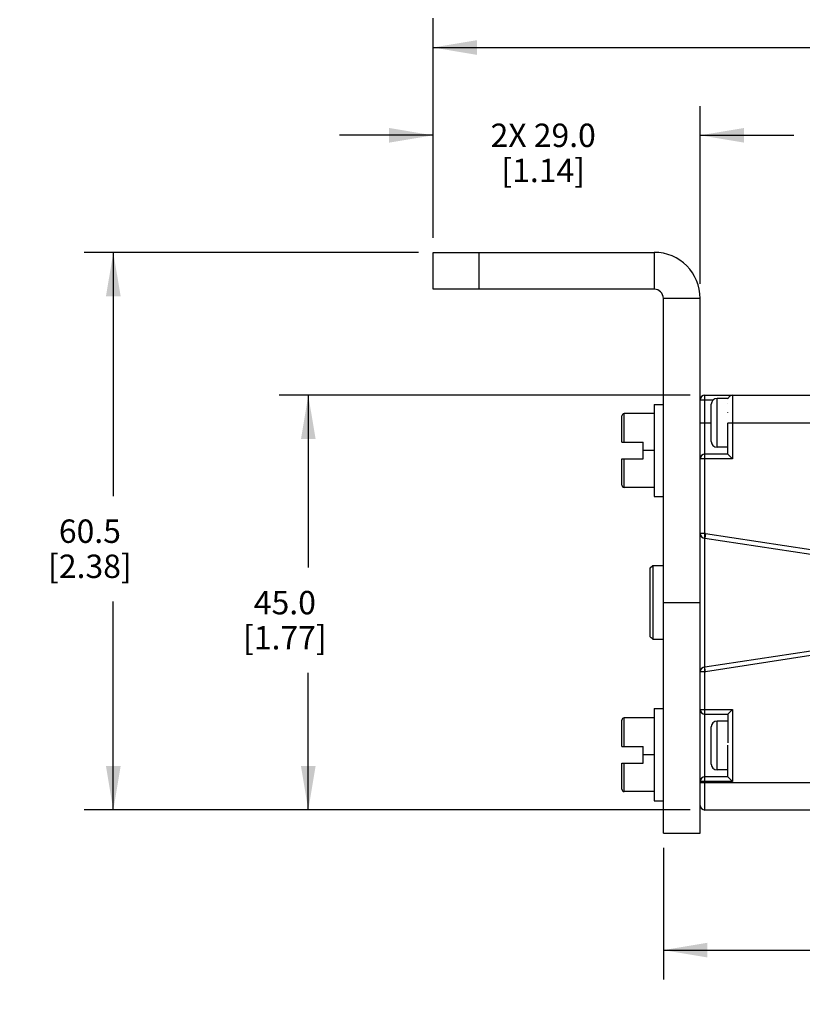
# Model space of a CAD drawing. Units: inches. Extents: x 0.5 to 33.6, y 0.5 to 21.6.
# Drawn here: x 8.3 to 11.7, y 9.8 to 14 of the extents above; entities that cross this region are included whole.
import ezdxf

# ---------------------------------------------------------------- set-up
doc = ezdxf.new("R2010")
doc.units = ezdxf.units.IN
doc.header["$LTSCALE"] = 1.87
doc.header["$MEASUREMENT"] = 0
doc.layers.get('0').update_dxf_attribs({"linetype": 'CONTINUOUS'})
doc.layers.add('AXIS', color=7, linetype='CONTINUOUS')
doc.layers.add('SCHEME_DIMS', color=7, linetype='CONTINUOUS')
doc.dimstyles.new('DIMSTYLE_3', dxfattribs={"dimtxt": 0.1, "dimasz": 0.1875, "dimexe": 0.125, "dimexo": 0.0625, "dimgap": 0.1, "dimtad": 0, "dimtih": 1, "dimtoh": 1, "dimdec": 1, "dimzin": 4, "dimdsep": 46, "dimtxsty": 'STANDARD', "dimblk": '_FILLED', "dimblk1": '_FILLED', "dimblk2": '_FILLED', "dimcen": 0.09, "dimadec": 3, "dimazin": 1, "dimtp": 0.1, "dimtm": 0.1, "dimtfac": 1, "dimtdec": 3, "dimtofl": 0, "dimtmove": 0, "dimatfit": 3, "dimldrblk": '_FILLED', "dimfxl": 1, "dimtolj": 1, "dimtzin": 4, "dimarcsym": 0})
doc.dimstyles.new('DIMSTYLE_6', dxfattribs={"dimtxt": 0.1, "dimasz": 0.1875, "dimexe": 0.125, "dimexo": 0.0625, "dimgap": 0.1, "dimtad": 0, "dimtih": 1, "dimtoh": 1, "dimdec": 1, "dimzin": 4, "dimdsep": 46, "dimtxsty": 'STANDARD', "dimblk": '_FILLED', "dimblk1": '_FILLED', "dimblk2": '_FILLED', "dimcen": 0.09, "dimadec": 3, "dimazin": 1, "dimtp": 0.1, "dimtm": 0.1, "dimtfac": 1, "dimtdec": 3, "dimtofl": 0, "dimtmove": 0, "dimatfit": 3, "dimldrblk": '_FILLED', "dimfxl": 1, "dimtolj": 1, "dimtzin": 4, "dimarcsym": 0})

# ---------------------------------------------------------------- blocks, each defined once
blk = doc.blocks.new('_FILLED')
at = {"color": 0, "linetype": 'BYBLOCK'}
blk.add_solid([(0, 0), (-1, 0.167), (-1, -0.167)], dxfattribs=at)
blk = doc.blocks.new('*D5')
at = {"layer": 'SCHEME_DIMS', "color": 7, "linetype": 'CONTINUOUS'}
for p, q in [((11.2067, 12.4073), (9.4498, 12.4073)), ((9.5748, 12.4073), (9.5748, 11.6715)), ((9.5748, 10.6357), (9.5748, 11.2215)), ((11.2067, 10.6357), (9.4498, 10.6357))]:
    blk.add_line(p, q, dxfattribs=at)
at = {"layer": 'SCHEME_DIMS', "color": 7, "linetype": 'CONTINUOUS', "xscale": 0.1875, "yscale": 0.1875, "zscale": 0.1875}
for p, rotation in [((9.5748, 12.4073), 90), ((9.5748, 10.6357), 270)]:
    blk.add_blockref('_FILLED', p, dxfattribs=dict(at, rotation=rotation))
at = {"layer": 'SCHEME_DIMS', "color": 7, "linetype": 'CONTINUOUS', "insert": (9.4748, 11.5715), "char_height": 0.1, "width": 0.6, "attachment_point": 2, "line_spacing_factor": 0.9}
blk.add_mtext('45.0\\P[1.77]', dxfattribs=at)
blk = doc.blocks.new('*D13')
at = {"layer": 'SCHEME_DIMS', "color": 7, "linetype": 'CONTINUOUS'}
for p, q in [((11.092, 10.4747), (11.092, 9.9122)), ((25.5622, 10.4747), (25.5622, 9.9122)), ((11.092, 10.0372), (17.8771, 10.0372)), ((25.5622, 10.0372), (18.7771, 10.0372))]:
    blk.add_line(p, q, dxfattribs=at)
at = {"layer": 'SCHEME_DIMS', "color": 7, "linetype": 'CONTINUOUS', "xscale": 0.1875, "yscale": 0.1875, "zscale": 0.1875, "rotation": 180}
blk.add_blockref('_FILLED', (11.092, 10.0372), dxfattribs=at)
at = {"layer": 'SCHEME_DIMS', "color": 7, "linetype": 'CONTINUOUS', "xscale": 0.1875, "yscale": 0.1875, "zscale": 0.1875}
blk.add_blockref('_FILLED', (25.5622, 10.0372), dxfattribs=at)
at = {"layer": 'SCHEME_DIMS', "color": 7, "linetype": 'CONTINUOUS', "insert": (18.2771, 10.0872), "char_height": 0.1, "width": 0.7, "attachment_point": 2, "line_spacing_factor": 0.9}
blk.add_mtext('2026.0\\P[79.76]', dxfattribs=at)
blk = doc.blocks.new('*D14')
at = {"layer": 'SCHEME_DIMS', "color": 7, "linetype": 'CONTINUOUS'}
for p, q in [((10.0452, 13.0175), (8.6167, 13.0175)), ((8.7417, 13.0175), (8.7417, 11.9766)), ((8.7417, 10.6357), (8.7417, 11.5266)), ((11.2067, 10.6357), (8.6167, 10.6357))]:
    blk.add_line(p, q, dxfattribs=at)
at = {"layer": 'SCHEME_DIMS', "color": 7, "linetype": 'CONTINUOUS', "xscale": 0.1875, "yscale": 0.1875, "zscale": 0.1875}
for p, rotation in [((8.7417, 13.0175), 90), ((8.7417, 10.6357), 270)]:
    blk.add_blockref('_FILLED', p, dxfattribs=dict(at, rotation=rotation))
at = {"layer": 'SCHEME_DIMS', "color": 7, "linetype": 'CONTINUOUS', "insert": (8.6417, 11.8766), "char_height": 0.1, "width": 0.6, "attachment_point": 2, "line_spacing_factor": 0.9}
blk.add_mtext('60.5\\P[2.38]', dxfattribs=at)
blk = doc.blocks.new('*D15')
at = {"layer": 'SCHEME_DIMS', "color": 7, "linetype": 'CONTINUOUS'}
for p, q in [((10.1077, 13.08), (10.1077, 13.6425)), ((11.2495, 12.8832), (11.2495, 13.6425)), ((10.1077, 13.5175), (9.7077, 13.5175)), ((11.2495, 13.5175), (11.6495, 13.5175))]:
    blk.add_line(p, q, dxfattribs=at)
at = {"layer": 'SCHEME_DIMS', "color": 7, "linetype": 'CONTINUOUS', "xscale": 0.1875, "yscale": 0.1875, "zscale": 0.1875}
blk.add_blockref('_FILLED', (10.1077, 13.5175), dxfattribs=at)
at = {"layer": 'SCHEME_DIMS', "color": 7, "linetype": 'CONTINUOUS', "xscale": 0.1875, "yscale": 0.1875, "zscale": 0.1875, "rotation": 180}
blk.add_blockref('_FILLED', (11.2495, 13.5175), dxfattribs=at)
at = {"layer": 'SCHEME_DIMS', "color": 7, "linetype": 'CONTINUOUS', "insert": (10.5786, 13.5675), "char_height": 0.1, "width": 0.7, "attachment_point": 2, "line_spacing_factor": 0.9}
blk.add_mtext('2X 29.0\\P[1.14]', dxfattribs=at)
blk = doc.blocks.new('*D16')
at = {"layer": 'SCHEME_DIMS', "color": 7, "linetype": 'CONTINUOUS'}
for p, q in [((10.1077, 13.08), (10.1077, 14.0175)), ((26.5465, 13.08), (26.5465, 14.0175)), ((10.1077, 13.8925), (17.8771, 13.8925)), ((26.5465, 13.8925), (18.7771, 13.8925))]:
    blk.add_line(p, q, dxfattribs=at)
at = {"layer": 'SCHEME_DIMS', "color": 7, "linetype": 'CONTINUOUS', "xscale": 0.1875, "yscale": 0.1875, "zscale": 0.1875, "rotation": 180}
blk.add_blockref('_FILLED', (10.1077, 13.8925), dxfattribs=at)
at = {"layer": 'SCHEME_DIMS', "color": 7, "linetype": 'CONTINUOUS', "xscale": 0.1875, "yscale": 0.1875, "zscale": 0.1875}
blk.add_blockref('_FILLED', (26.5465, 13.8925), dxfattribs=at)
at = {"layer": 'SCHEME_DIMS', "color": 7, "linetype": 'CONTINUOUS', "insert": (18.2771, 13.9425), "char_height": 0.1, "width": 0.7, "attachment_point": 2, "line_spacing_factor": 0.9}
blk.add_mtext('2076.0\\P[81.73]', dxfattribs=at)

msp = doc.modelspace()

# ---------------------------------------------------------------- linework, layer by layer
at = {"color": 7, "linetype": 'CONTINUOUS'}
for p, q in [((10.1077, 12.8601), (10.1077, 13.0175)), ((10.1077, 13.0175), (11.0526, 13.0175)), ((10.3046, 12.8601), (10.3046, 13.0175)), ((11.0526, 13.0175), (11.0526, 12.8601)), ((11.0526, 12.8601), (10.1077, 12.8601)), ((11.2495, 12.8207), (11.092, 12.8207)), ((11.2692, 11.8008), (11.2692, 12.4073)), ((11.2692, 12.4073), (14.0635, 12.4073)), ((11.3873, 12.4073), (11.3873, 12.1355)), ((11.0526, 12.3679), (11.0526, 11.9742)), ((11.0526, 12.3679), (11.092, 12.3679)), ((11.2495, 12.3876), (11.3057, 12.3876)), ((11.2967, 12.2099), (11.2967, 12.3685)), ((11.3217, 12.1849), (11.3217, 12.3935)), ((11.3688, 12.3935), (11.3217, 12.3935)), ((11.3676, 12.3906), (11.3676, 12.3909)), ((11.3676, 12.3703), (11.3676, 12.3709)), ((10.9248, 12.2065), (10.9248, 12.3286)), ((11.0526, 12.3286), (10.9248, 12.3286)), ((11.3676, 12.3341), (11.3676, 12.335)), ((10.9148, 12.2065), (10.9148, 12.3186)), ((11.2495, 12.2892), (11.2967, 12.2892)), ((11.3676, 12.1551), (11.3676, 12.2901)), ((11.3688, 12.2892), (14.3654, 12.2892)), ((10.9148, 12.2065), (11.0054, 12.2065)), ((11.0054, 12.1357), (11.0054, 12.2065)), ((11.0526, 12.1711), (11.0054, 12.1711)), ((11.3676, 12.1551), (11.2692, 12.1551)), ((11.3676, 12.1849), (11.3217, 12.1849)), ((11.3873, 12.1355), (11.3676, 12.1551)), ((10.9148, 12.0236), (10.9148, 12.1357)), ((10.9148, 12.1357), (11.0054, 12.1357)), ((10.9248, 12.0136), (10.9248, 12.1357)), ((11.3873, 12.1355), (11.2495, 12.1355)), ((11.0526, 12.0136), (10.9248, 12.0136)), ((11.0526, 11.9742), (11.092, 11.9742)), ((11.2692, 11.8168), (11.2495, 11.8168)), ((11.2721, 11.8165), (11.2692, 11.7971)), ((11.2692, 10.6357), (11.2692, 11.7971)), ((11.2692, 11.7971), (11.7219, 11.7282)), ((11.2721, 11.8165), (11.7219, 11.7481)), ((11.0363, 11.67), (11.0463, 11.68)), ((11.7219, 11.3148), (11.2692, 11.2459)), ((11.7219, 11.2949), (11.2721, 11.2264)), ((11.2692, 11.2262), (11.2495, 11.2262)), ((11.0526, 11.0687), (11.0526, 10.675)), ((11.0526, 11.0687), (11.092, 11.0687)), ((11.2495, 11.065), (11.3873, 11.065)), ((11.3873, 11.065), (11.3676, 11.0453)), ((11.3873, 11.065), (11.3873, 10.7575)), ((10.9148, 10.9073), (10.9148, 11.0194)), ((10.9248, 10.9073), (10.9248, 11.0294)), ((11.0526, 11.0294), (10.9248, 11.0294)), ((11.2692, 11.0453), (11.3676, 11.0453)), ((11.3676, 11.0453), (11.3676, 10.9231)), ((11.2967, 10.8319), (11.2967, 10.9906)), ((11.3217, 10.8069), (11.3217, 11.0156)), ((11.3676, 11.0156), (11.3217, 11.0156)), ((10.9148, 10.9073), (11.0054, 10.9073)), ((11.0054, 10.8364), (11.0054, 10.9073)), ((11.3676, 10.7772), (11.3676, 10.9122)), ((11.0526, 10.8719), (11.0054, 10.8719)), ((10.9148, 10.7244), (10.9148, 10.8364)), ((10.9148, 10.8364), (11.0054, 10.8364)), ((10.9248, 10.7144), (10.9248, 10.8364)), ((11.3676, 10.7772), (11.2692, 10.7772)), ((11.3676, 10.8069), (11.3217, 10.8069)), ((11.3873, 10.7575), (11.3676, 10.7772)), ((11.2495, 10.6553), (11.2495, 10.7575)), ((11.3873, 10.7575), (11.2495, 10.7575)), ((11.2495, 10.7538), (13.7611, 10.7538)), ((11.0526, 10.7144), (10.9248, 10.7144)), ((11.0526, 10.675), (11.092, 10.675)), ((11.2692, 10.6357), (14.0635, 10.6357))]:
    msp.add_line(p, q, dxfattribs=at)
for points in [[(11.2692, 11.7971), (11.2692, 11.798), (11.2692, 11.8008)], [(11.2721, 11.2264), (11.2697, 11.2422), (11.2693, 11.2449), (11.2692, 11.2459)]]:
    msp.add_lwpolyline(points, dxfattribs=at)
for centre, radius, start, end in [((11.0526, 12.8207), 0.1969, 0, 90), ((11.0526, 12.8207), 0.0394, 0, 90), ((11.2692, 12.3876), 0.0197, 90, 180), ((11.3873, 12.3876), 0.0197, 90, 162.3614), ((11.3217, 12.3685), 0.025, 90, 180), ((10.9248, 12.3186), 0.01, 90, 180), ((11.3217, 12.2099), 0.025, 180, 270), ((11.2692, 12.1355), 0.0197, 90, 180), ((10.9248, 12.0236), 0.01, 180, 270), ((11.2692, 11.8168), 0.0197, 180, 270), ((11.2692, 11.7971), 0.0197, 81.3475, 90), ((11.2692, 11.2262), 0.0197, 90, 180), ((11.2692, 11.2459), 0.0197, 270, 278.6525), ((11.2692, 11.065), 0.0197, 180, 270), ((10.9248, 11.0194), 0.01, 90, 180), ((11.3217, 10.9906), 0.025, 90, 180), ((11.3217, 10.8319), 0.025, 180, 270), ((11.2692, 10.7575), 0.0197, 90, 180), ((10.9248, 10.7244), 0.01, 180, 270), ((11.2692, 10.6553), 0.0197, 180, 270)]:
    msp.add_arc(centre, radius, start, end, dxfattribs=at)
at = {"layer": 'AXIS', "color": 7, "linetype": 'CONTINUOUS'}
for p, q in [((11.092, 10.5372), (11.092, 12.8207)), ((11.2495, 10.7577), (11.2495, 12.8207)), ((11.0363, 11.3758), (11.0363, 11.67)), ((11.0463, 11.68), (11.0463, 11.3657)), ((11.0463, 11.68), (11.092, 11.68)), ((11.092, 11.5215), (11.2495, 11.5215)), ((11.0363, 11.3758), (11.0396, 11.3725)), ((11.0396, 11.3725), (11.0463, 11.3657)), ((11.0463, 11.3657), (11.092, 11.3657)), ((11.2495, 10.5372), (11.2495, 10.6553)), ((11.092, 10.5372), (11.2495, 10.5372))]:
    msp.add_line(p, q, dxfattribs=at)

# ---------------------------------------------------------------- dimensions: what is measured, and where the dimension line sits
at = {"layer": 'SCHEME_DIMS', "color": 7, "linetype": 'CONTINUOUS'}
for base, p1, p2, angle, text, picture, middle in [((10.1077, 13.8925), (26.5465, 13.0175), (10.1077, 13.0175), 180, '2076\\P[]', '*D16', (18.3271, 13.8175)), ((8.7417, 13.0175), (11.2692, 10.6357), (10.1077, 13.0175), 90, '<>\\P[]', '*D14', (8.7417, 11.7516)), ((9.5748, 12.4073), (11.2692, 10.6357), (11.2692, 12.4073), 90, '<>\\P[]', '*D5', (9.5748, 11.4465))]:
    dim = msp.add_linear_dim(base=base, p1=p1, p2=p2, angle=angle, text=text, dimstyle='DIMSTYLE_3', dxfattribs=at)
    dim.commit()
    dim.dimension.update_dxf_attribs({"geometry": picture, "text_midpoint": middle, "dimtype": 160})
for base, p1, p2, text, dimstyle, picture, middle in [((11.2495, 13.5175), (10.1077, 13.0175), (11.2495, 12.8207), '2X <>\\P[]', 'DIMSTYLE_6', '*D15', (10.6786, 13.4425)), ((25.5622, 10.0372), (11.092, 10.5372), (25.5622, 10.5372), '2026\\P[]', 'DIMSTYLE_3', '*D13', (18.3271, 9.9622))]:
    dim = msp.add_linear_dim(base=base, p1=p1, p2=p2, text=text, dimstyle=dimstyle, dxfattribs=at)
    dim.commit()
    dim.dimension.update_dxf_attribs({"geometry": picture, "text_midpoint": middle, "dimtype": 160})

doc.saveas('drawing.dxf')
